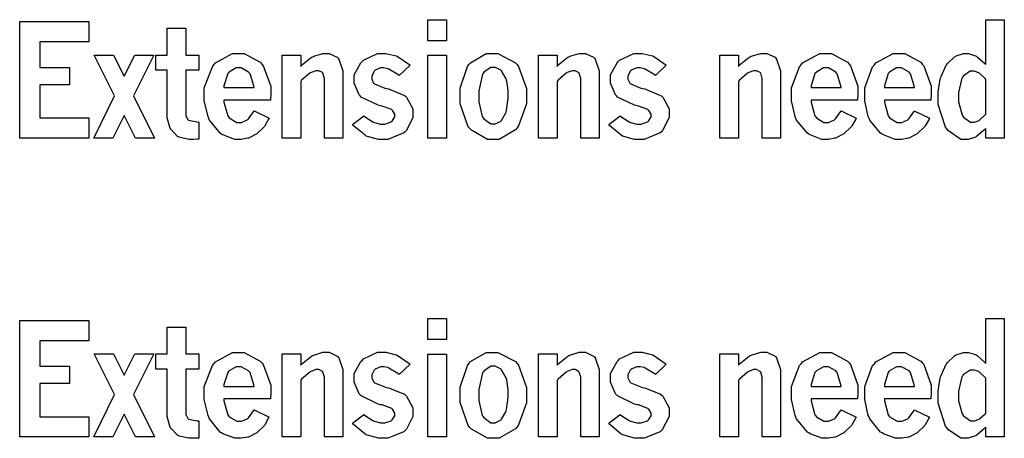
# Model space of a CAD drawing. Extents: x 0.5 to 12.5, y 0.5 to 7.9.
# Drawn here: x 1.2 to 1.6, y 5.1 to 5.3 of the extents above; entities that cross this region are included whole.
import ezdxf

# ---------------------------------------------------------------- set-up
doc = ezdxf.new("R2010")
doc.units = 0
doc.header["$MEASUREMENT"] = 0

msp = doc.modelspace()

# ---------------------------------------------------------------- linework, layer by layer
at = {"color": 0}
for points in [[(1.352, 5.29633), (1.359, 5.29633), (1.359, 5.28836), (1.352, 5.28836), (1.352, 5.29633)], [(1.56347, 5.29633), (1.57047, 5.29633), (1.57047, 5.25142), (1.56347, 5.25142), (1.56347, 5.25504), (1.56315, 5.25472), (1.56011, 5.25217), (1.55985, 5.25196), (1.55951, 5.25179), (1.55675, 5.25092), (1.55583, 5.25092), (1.55404, 5.25092), (1.54926, 5.25412), (1.54883, 5.25478), (1.54824, 5.25558), (1.54536, 5.26421), (1.54536, 5.26708), (1.54536, 5.26888), (1.54617, 5.27376), (1.54633, 5.27425), (1.5465, 5.27479), (1.54839, 5.27908), (1.54867, 5.27935), (1.54889, 5.27968), (1.5516, 5.28222), (1.55192, 5.28239), (1.55219, 5.28261), (1.55496, 5.28347), (1.55588, 5.28347), (1.55686, 5.28347), (1.55957, 5.28267), (1.5599, 5.28244), (1.56022, 5.28228), (1.56315, 5.27968), (1.56347, 5.27929), (1.56347, 5.29633)], [(1.19727, 5.29563), (1.22342, 5.29563), (1.22342, 5.28792), (1.20492, 5.28792), (1.20492, 5.27821), (1.2162, 5.27821), (1.2162, 5.27165), (1.20492, 5.27165), (1.20492, 5.25906), (1.22342, 5.25906), (1.22342, 5.25142), (1.19727, 5.25142), (1.19727, 5.29563)], [(1.2532, 5.29308), (1.2602, 5.29308), (1.2602, 5.28288), (1.26514, 5.28288), (1.26514, 5.27718), (1.2602, 5.27718), (1.2602, 5.26042), (1.2602, 5.25993), (1.26096, 5.25846), (1.26112, 5.25831), (1.26123, 5.25819), (1.26459, 5.25754), (1.26514, 5.25749), (1.26514, 5.25097), (1.2647, 5.25097), (1.26313, 5.25092), (1.26264, 5.25092), (1.26134, 5.25092), (1.25776, 5.25174), (1.25743, 5.2519), (1.25711, 5.25206), (1.2545, 5.25478), (1.25434, 5.25515), (1.25412, 5.25558), (1.2532, 5.25917), (1.2532, 5.26036), (1.2532, 5.27718), (1.24892, 5.27718), (1.24892, 5.28288), (1.2532, 5.28288), (1.2532, 5.29308)], [(1.22553, 5.28288), (1.2328, 5.28288), (1.23682, 5.27485), (1.24089, 5.28288), (1.2481, 5.28288), (1.2404, 5.26747), (1.24832, 5.25142), (1.24116, 5.25142), (1.23682, 5.26004), (1.23253, 5.25142), (1.22532, 5.25142), (1.23324, 5.26747), (1.22553, 5.28288)], [(1.29177, 5.25896), (1.29161, 5.25863), (1.29015, 5.25603), (1.29004, 5.25581), (1.28982, 5.25553), (1.28738, 5.25325), (1.28716, 5.25304), (1.28689, 5.25288), (1.28423, 5.25151), (1.28396, 5.25142), (1.28369, 5.25136), (1.28125, 5.25092), (1.28049, 5.25092), (1.27881, 5.25092), (1.27431, 5.25261), (1.27382, 5.25293), (1.27327, 5.25331), (1.26921, 5.25825), (1.26893, 5.2589), (1.26866, 5.25956), (1.26725, 5.26557), (1.26725, 5.26758), (1.26725, 5.27051), (1.27029, 5.27849), (1.27089, 5.27919), (1.27148, 5.27994), (1.27799, 5.28347), (1.28022, 5.28347), (1.28239, 5.28347), (1.28847, 5.28022), (1.28906, 5.27951), (1.28961, 5.27886), (1.29243, 5.27111), (1.29243, 5.2685), (1.29243, 5.26785), (1.29237, 5.26633), (1.29237, 5.26579), (1.27468, 5.26579), (1.27468, 5.26508), (1.27615, 5.25982), (1.27642, 5.25944), (1.27669, 5.25911), (1.27957, 5.25732), (1.28054, 5.25732), (1.2813, 5.25732), (1.28353, 5.25831), (1.28375, 5.25846), (1.28396, 5.25868), (1.28592, 5.26139), (1.28608, 5.26172), (1.29177, 5.25896)], [(1.30382, 5.2786), (1.30414, 5.27903), (1.30789, 5.28207), (1.30832, 5.28222), (1.3087, 5.28244), (1.31223, 5.28347), (1.31342, 5.28347), (1.31451, 5.28347), (1.31765, 5.28207), (1.31793, 5.28174), (1.3182, 5.28136), (1.31977, 5.27696), (1.31977, 5.27544), (1.31977, 5.25142), (1.31277, 5.25142), (1.31277, 5.27339), (1.31277, 5.27408), (1.31223, 5.27604), (1.31212, 5.27615), (1.31201, 5.27632), (1.31071, 5.27696), (1.31027, 5.27696), (1.30957, 5.27696), (1.30773, 5.27632), (1.30751, 5.27615), (1.30724, 5.27604), (1.30414, 5.27339), (1.30382, 5.27294), (1.30382, 5.25142), (1.29677, 5.25142), (1.29677, 5.28288), (1.30382, 5.28288), (1.30382, 5.2786)], [(1.32769, 5.25993), (1.32802, 5.25965), (1.33116, 5.2576), (1.33143, 5.25749), (1.33171, 5.25738), (1.33404, 5.25672), (1.33485, 5.25672), (1.33572, 5.25672), (1.33811, 5.25754), (1.33832, 5.25771), (1.33849, 5.25786), (1.33941, 5.25944), (1.33941, 5.25993), (1.33941, 5.26047), (1.3386, 5.26188), (1.33843, 5.26204), (1.33827, 5.26221), (1.33464, 5.26357), (1.33409, 5.26367), (1.33317, 5.26389), (1.32671, 5.26699), (1.32633, 5.26742), (1.32596, 5.26785), (1.32406, 5.27225), (1.32406, 5.27371), (1.32406, 5.27544), (1.32655, 5.28), (1.32704, 5.28049), (1.32753, 5.28103), (1.33295, 5.28347), (1.3348, 5.28347), (1.33605, 5.28347), (1.33952, 5.28271), (1.33995, 5.28256), (1.34033, 5.28244), (1.34473, 5.27946), (1.34522, 5.27903), (1.34115, 5.27512), (1.34066, 5.2755), (1.33724, 5.27756), (1.33708, 5.27761), (1.33686, 5.27772), (1.33534, 5.27806), (1.33485, 5.27806), (1.33409, 5.27806), (1.33198, 5.27713), (1.33181, 5.27692), (1.3316, 5.27675), (1.33068, 5.27496), (1.33068, 5.27436), (1.33068, 5.27382), (1.33143, 5.27229), (1.3316, 5.27214), (1.33171, 5.27197), (1.33561, 5.2704), (1.33626, 5.27024), (1.33708, 5.27007), (1.3431, 5.26764), (1.34348, 5.26731), (1.34391, 5.26693), (1.3463, 5.26253), (1.3463, 5.26101), (1.3463, 5.25922), (1.34386, 5.25435), (1.34337, 5.25385), (1.34283, 5.25336), (1.33681, 5.25087), (1.3348, 5.25087), (1.33323, 5.25087), (1.32905, 5.25201), (1.32861, 5.25222), (1.32818, 5.2525), (1.32384, 5.25613), (1.32341, 5.25662), (1.32769, 5.25993)], [(1.352, 5.28288), (1.359, 5.28288), (1.359, 5.25142), (1.352, 5.25142), (1.352, 5.28288)], [(1.37614, 5.28347), (1.37853, 5.28347), (1.3852, 5.28), (1.3858, 5.27929), (1.38639, 5.2786), (1.38932, 5.27024), (1.38932, 5.26742), (1.38932, 5.26438), (1.38639, 5.25603), (1.3858, 5.25526), (1.3852, 5.25456), (1.37896, 5.25092), (1.3769, 5.25092), (1.37462, 5.25092), (1.36854, 5.25439), (1.36795, 5.25504), (1.3673, 5.25575), (1.3642, 5.26443), (1.3642, 5.26731), (1.3642, 5.27035), (1.36697, 5.2786), (1.36757, 5.27929), (1.36811, 5.28), (1.37413, 5.28347), (1.37614, 5.28347)], [(1.40093, 5.2786), (1.40126, 5.27903), (1.40506, 5.28207), (1.40543, 5.28222), (1.40582, 5.28244), (1.40935, 5.28347), (1.41054, 5.28347), (1.41168, 5.28347), (1.41482, 5.28207), (1.4151, 5.28174), (1.41536, 5.28136), (1.41694, 5.27696), (1.41694, 5.27544), (1.41694, 5.25142), (1.40994, 5.25142), (1.40994, 5.27339), (1.40994, 5.27408), (1.40935, 5.27604), (1.40924, 5.27615), (1.40913, 5.27632), (1.40782, 5.27696), (1.40739, 5.27696), (1.40668, 5.27696), (1.40483, 5.27632), (1.40463, 5.27615), (1.40435, 5.27604), (1.40132, 5.27339), (1.40093, 5.27294), (1.40093, 5.25142), (1.39388, 5.25142), (1.39388, 5.28288), (1.40093, 5.28288), (1.40093, 5.2786)], [(1.42481, 5.25993), (1.42513, 5.25965), (1.42828, 5.2576), (1.42854, 5.25749), (1.42882, 5.25738), (1.43121, 5.25672), (1.43201, 5.25672), (1.43283, 5.25672), (1.43522, 5.25754), (1.43544, 5.25771), (1.4356, 5.25786), (1.43658, 5.25944), (1.43658, 5.25993), (1.43658, 5.26047), (1.43571, 5.26188), (1.43554, 5.26204), (1.43539, 5.26221), (1.43181, 5.26357), (1.43126, 5.26367), (1.43033, 5.26389), (1.42383, 5.26699), (1.4235, 5.26742), (1.42312, 5.26785), (1.42122, 5.27225), (1.42122, 5.27371), (1.42122, 5.27544), (1.42367, 5.28), (1.42415, 5.28049), (1.42464, 5.28103), (1.43007, 5.28347), (1.43192, 5.28347), (1.43317, 5.28347), (1.43664, 5.28271), (1.43707, 5.28256), (1.43744, 5.28244), (1.44185, 5.27946), (1.44233, 5.27903), (1.43826, 5.27512), (1.43778, 5.2755), (1.4344, 5.27756), (1.43425, 5.27761), (1.43403, 5.27772), (1.43246, 5.27806), (1.43197, 5.27806), (1.43121, 5.27806), (1.4291, 5.27713), (1.42893, 5.27692), (1.42871, 5.27675), (1.42779, 5.27496), (1.42779, 5.27436), (1.42779, 5.27382), (1.42854, 5.27229), (1.42871, 5.27214), (1.42887, 5.27197), (1.43272, 5.2704), (1.43338, 5.27024), (1.43425, 5.27007), (1.44021, 5.26764), (1.4406, 5.26731), (1.44103, 5.26693), (1.44342, 5.26253), (1.44342, 5.26101), (1.44342, 5.25922), (1.44097, 5.25435), (1.44049, 5.25385), (1.44, 5.25336), (1.43392, 5.25087), (1.43192, 5.25087), (1.43033, 5.25087), (1.42622, 5.25201), (1.42578, 5.25222), (1.42529, 5.2525), (1.42096, 5.25613), (1.42051, 5.25662), (1.42481, 5.25993)], [(1.46967, 5.2786), (1.47, 5.27903), (1.47379, 5.28207), (1.47418, 5.28222), (1.47456, 5.28244), (1.47814, 5.28347), (1.47933, 5.28347), (1.48042, 5.28347), (1.48356, 5.28207), (1.48383, 5.28174), (1.4841, 5.28136), (1.48568, 5.27696), (1.48568, 5.27544), (1.48568, 5.25142), (1.47868, 5.25142), (1.47868, 5.27339), (1.47868, 5.27408), (1.47814, 5.27604), (1.47803, 5.27615), (1.47792, 5.27632), (1.47657, 5.27696), (1.47612, 5.27696), (1.47542, 5.27696), (1.47364, 5.27632), (1.47342, 5.27615), (1.47314, 5.27604), (1.47006, 5.27339), (1.46967, 5.27294), (1.46967, 5.25142), (1.46268, 5.25142), (1.46268, 5.28288), (1.46967, 5.28288), (1.46967, 5.2786)], [(1.51432, 5.25896), (1.51417, 5.25863), (1.51264, 5.25603), (1.51253, 5.25581), (1.51232, 5.25553), (1.50993, 5.25325), (1.50971, 5.25304), (1.50944, 5.25288), (1.50678, 5.25151), (1.50651, 5.25142), (1.50624, 5.25136), (1.50379, 5.25092), (1.50304, 5.25092), (1.50136, 5.25092), (1.49685, 5.25261), (1.49636, 5.25293), (1.49582, 5.25331), (1.49175, 5.25825), (1.49149, 5.2589), (1.49115, 5.25956), (1.48981, 5.26557), (1.48981, 5.26758), (1.48981, 5.27051), (1.49278, 5.27849), (1.49343, 5.27919), (1.49403, 5.27994), (1.50054, 5.28347), (1.50271, 5.28347), (1.50493, 5.28347), (1.51101, 5.28022), (1.51161, 5.27951), (1.51215, 5.27886), (1.51497, 5.27111), (1.51497, 5.2685), (1.51497, 5.26785), (1.51486, 5.26611), (1.51486, 5.26579), (1.49724, 5.26579), (1.49724, 5.26508), (1.49869, 5.25982), (1.49897, 5.25944), (1.49924, 5.25911), (1.50211, 5.25732), (1.5031, 5.25732), (1.50385, 5.25732), (1.50608, 5.25831), (1.50629, 5.25846), (1.50651, 5.25868), (1.5084, 5.26139), (1.50863, 5.26172), (1.51432, 5.25896)], [(1.5421, 5.25896), (1.54194, 5.25863), (1.54042, 5.25603), (1.54031, 5.25581), (1.5401, 5.25553), (1.53771, 5.25325), (1.53749, 5.25304), (1.53722, 5.25288), (1.53456, 5.25151), (1.53429, 5.25142), (1.53401, 5.25136), (1.53157, 5.25092), (1.53082, 5.25092), (1.52914, 5.25092), (1.52463, 5.25261), (1.52414, 5.25293), (1.5236, 5.25331), (1.51953, 5.25825), (1.51926, 5.2589), (1.51893, 5.25956), (1.51758, 5.26557), (1.51758, 5.26758), (1.51758, 5.27051), (1.52056, 5.27849), (1.52121, 5.27919), (1.52181, 5.27994), (1.52832, 5.28347), (1.53049, 5.28347), (1.53271, 5.28347), (1.53879, 5.28022), (1.53939, 5.27951), (1.53993, 5.27886), (1.54275, 5.27111), (1.54275, 5.2685), (1.54275, 5.26785), (1.54264, 5.26611), (1.54264, 5.26579), (1.52501, 5.26579), (1.52501, 5.26508), (1.52647, 5.25982), (1.52675, 5.25944), (1.52701, 5.25911), (1.52989, 5.25732), (1.53087, 5.25732), (1.53163, 5.25732), (1.53386, 5.25831), (1.53407, 5.25846), (1.53429, 5.25868), (1.53618, 5.26139), (1.53635, 5.26172), (1.5421, 5.25896)], [(1.28608, 5.27061), (1.28603, 5.27121), (1.28461, 5.27582), (1.28434, 5.2761), (1.28402, 5.27642), (1.28125, 5.27806), (1.28033, 5.27806), (1.27935, 5.27806), (1.27669, 5.27647), (1.27642, 5.27615), (1.27615, 5.27588), (1.27468, 5.27126), (1.27468, 5.27061), (1.28608, 5.27061)], [(1.37684, 5.27821), (1.37587, 5.27821), (1.37326, 5.27653), (1.37305, 5.27615), (1.37272, 5.27572), (1.37126, 5.26937), (1.37126, 5.26719), (1.37126, 5.26519), (1.37261, 5.2596), (1.37288, 5.25917), (1.37316, 5.25879), (1.37587, 5.25678), (1.37679, 5.25678), (1.3775, 5.25678), (1.3795, 5.25776), (1.37972, 5.25792), (1.37994, 5.25814), (1.38151, 5.26096), (1.38162, 5.26129), (1.38173, 5.26183), (1.38243, 5.26654), (1.38243, 5.26812), (1.38243, 5.26947), (1.38189, 5.27306), (1.38178, 5.27344), (1.38162, 5.27387), (1.37994, 5.27692), (1.37972, 5.27707), (1.3795, 5.27729), (1.3775, 5.27821), (1.37684, 5.27821)], [(1.50863, 5.27061), (1.50857, 5.27121), (1.50711, 5.27582), (1.50689, 5.2761), (1.50657, 5.27642), (1.50379, 5.27806), (1.50288, 5.27806), (1.5019, 5.27806), (1.49924, 5.27647), (1.49897, 5.27615), (1.49869, 5.27588), (1.49724, 5.27126), (1.49724, 5.27061), (1.50863, 5.27061)], [(1.5364, 5.27061), (1.53635, 5.27121), (1.53489, 5.27582), (1.53461, 5.2761), (1.53435, 5.27642), (1.53153, 5.27806), (1.5306, 5.27806), (1.52963, 5.27806), (1.52701, 5.27647), (1.52675, 5.27615), (1.52647, 5.27588), (1.52501, 5.27126), (1.52501, 5.27061), (1.5364, 5.27061)], [(1.56347, 5.26047), (1.56347, 5.27371), (1.56326, 5.27399), (1.56114, 5.27593), (1.56099, 5.27604), (1.56076, 5.27621), (1.55908, 5.27681), (1.55854, 5.27681), (1.55757, 5.27681), (1.5549, 5.27496), (1.55469, 5.27458), (1.55442, 5.27419), (1.55311, 5.26878), (1.55311, 5.26693), (1.55311, 5.26514), (1.55447, 5.26014), (1.55474, 5.25976), (1.55501, 5.25939), (1.55767, 5.25743), (1.5586, 5.25743), (1.55919, 5.25743), (1.56088, 5.25814), (1.56108, 5.25825), (1.56125, 5.2584), (1.56326, 5.26025), (1.56347, 5.26047)], [(1.19727, 5.18229), (1.22342, 5.18229), (1.22342, 5.17458), (1.20492, 5.17458), (1.20492, 5.16488), (1.2162, 5.16488), (1.2162, 5.15836), (1.20492, 5.15836), (1.20492, 5.14572), (1.22342, 5.14572), (1.22342, 5.13813), (1.19727, 5.13813), (1.19727, 5.18229)], [(1.352, 5.183), (1.359, 5.183), (1.359, 5.17503), (1.352, 5.17503), (1.352, 5.183)], [(1.56347, 5.183), (1.57047, 5.183), (1.57047, 5.13813), (1.56347, 5.13813), (1.56347, 5.14176), (1.56315, 5.14144), (1.56011, 5.13883), (1.55985, 5.13861), (1.55951, 5.13846), (1.55675, 5.13758), (1.55583, 5.13758), (1.55404, 5.13758), (1.54926, 5.14079), (1.54883, 5.14144), (1.54824, 5.14225), (1.54536, 5.15088), (1.54536, 5.15375), (1.54536, 5.15554), (1.54617, 5.16043), (1.54633, 5.16092), (1.5465, 5.16146), (1.54839, 5.16575), (1.54867, 5.16601), (1.54889, 5.16635), (1.5516, 5.16889), (1.55192, 5.16906), (1.55219, 5.16928), (1.55496, 5.17014), (1.55588, 5.17014), (1.55686, 5.17014), (1.55957, 5.16932), (1.5599, 5.16911), (1.56022, 5.16894), (1.56315, 5.16635), (1.56347, 5.16596), (1.56347, 5.183)], [(1.2532, 5.17974), (1.2602, 5.17974), (1.2602, 5.1696), (1.26514, 5.1696), (1.26514, 5.16385), (1.2602, 5.16385), (1.2602, 5.14708), (1.2602, 5.1466), (1.26096, 5.14513), (1.26112, 5.14497), (1.26123, 5.14486), (1.26459, 5.14421), (1.26514, 5.14415), (1.26514, 5.13764), (1.2647, 5.13764), (1.26313, 5.13758), (1.26264, 5.13758), (1.26134, 5.13758), (1.25776, 5.1384), (1.25743, 5.13857), (1.25711, 5.13872), (1.2545, 5.14144), (1.25434, 5.14182), (1.25412, 5.14225), (1.2532, 5.14589), (1.2532, 5.14708), (1.2532, 5.16385), (1.24892, 5.16385), (1.24892, 5.1696), (1.2532, 5.1696), (1.2532, 5.17974)], [(1.22553, 5.1696), (1.2328, 5.1696), (1.23682, 5.16157), (1.24089, 5.1696), (1.2481, 5.1696), (1.2404, 5.15414), (1.24832, 5.13813), (1.24116, 5.13813), (1.23682, 5.14675), (1.23253, 5.13813), (1.22532, 5.13813), (1.23324, 5.15414), (1.22553, 5.1696)], [(1.29177, 5.14561), (1.29161, 5.14529), (1.29015, 5.14268), (1.29004, 5.14247), (1.28982, 5.14219), (1.28738, 5.13992), (1.28716, 5.13971), (1.28689, 5.13954), (1.28423, 5.13818), (1.28396, 5.13807), (1.28369, 5.13803), (1.28125, 5.13758), (1.28049, 5.13758), (1.27881, 5.13758), (1.27431, 5.13926), (1.27382, 5.1396), (1.27327, 5.13997), (1.26921, 5.14492), (1.26893, 5.14556), (1.26866, 5.14621), (1.26725, 5.15224), (1.26725, 5.15424), (1.26725, 5.15717), (1.27029, 5.16515), (1.27089, 5.16585), (1.27148, 5.16661), (1.27799, 5.17014), (1.28022, 5.17014), (1.28239, 5.17014), (1.28847, 5.16689), (1.28906, 5.16624), (1.28961, 5.16558), (1.29243, 5.15776), (1.29243, 5.15517), (1.29243, 5.15451), (1.29237, 5.15306), (1.29237, 5.1525), (1.27468, 5.1525), (1.27468, 5.15181), (1.27615, 5.14649), (1.27642, 5.14611), (1.27669, 5.14578), (1.27957, 5.14404), (1.28054, 5.14404), (1.2813, 5.14404), (1.28353, 5.14497), (1.28375, 5.14513), (1.28396, 5.14535), (1.28592, 5.14806), (1.28608, 5.14839), (1.29177, 5.14561)], [(1.30382, 5.16531), (1.30414, 5.16575), (1.30789, 5.16872), (1.30832, 5.16894), (1.3087, 5.16917), (1.31223, 5.17019), (1.31342, 5.17019), (1.31451, 5.17019), (1.31765, 5.16878), (1.31793, 5.16846), (1.3182, 5.16808), (1.31977, 5.16363), (1.31977, 5.16211), (1.31977, 5.13813), (1.31277, 5.13813), (1.31277, 5.16004), (1.31277, 5.16075), (1.31223, 5.16271), (1.31212, 5.16282), (1.31201, 5.16297), (1.31071, 5.16363), (1.31027, 5.16363), (1.30957, 5.16363), (1.30773, 5.16297), (1.30751, 5.16282), (1.30724, 5.16271), (1.30414, 5.16004), (1.30382, 5.15961), (1.30382, 5.13813), (1.29677, 5.13813), (1.29677, 5.1696), (1.30382, 5.1696), (1.30382, 5.16531)], [(1.32769, 5.14665), (1.32802, 5.14638), (1.33116, 5.14432), (1.33143, 5.14415), (1.33171, 5.14404), (1.33404, 5.14344), (1.33485, 5.14344), (1.33572, 5.14344), (1.33811, 5.14426), (1.33832, 5.14442), (1.33849, 5.14458), (1.33941, 5.14611), (1.33941, 5.1466), (1.33941, 5.14714), (1.3386, 5.1486), (1.33843, 5.14876), (1.33827, 5.14893), (1.33464, 5.15028), (1.33409, 5.15033), (1.33317, 5.15056), (1.32671, 5.15365), (1.32633, 5.15408), (1.32596, 5.15451), (1.32406, 5.1589), (1.32406, 5.16037), (1.32406, 5.16211), (1.32655, 5.16667), (1.32704, 5.16715), (1.32753, 5.16769), (1.33295, 5.17019), (1.3348, 5.17019), (1.33605, 5.17019), (1.33952, 5.16938), (1.33995, 5.16922), (1.34033, 5.16911), (1.34473, 5.16612), (1.34522, 5.16569), (1.34115, 5.16183), (1.34066, 5.16217), (1.33724, 5.16422), (1.33708, 5.16428), (1.33686, 5.16439), (1.33534, 5.16471), (1.33485, 5.16471), (1.33409, 5.16471), (1.33198, 5.16379), (1.33181, 5.16357), (1.3316, 5.16342), (1.33068, 5.16168), (1.33068, 5.16108), (1.33068, 5.16054), (1.33143, 5.15896), (1.3316, 5.15881), (1.33171, 5.15864), (1.33561, 5.15707), (1.33626, 5.1569), (1.33708, 5.15674), (1.3431, 5.15429), (1.34348, 5.15397), (1.34391, 5.1536), (1.3463, 5.14919), (1.3463, 5.14768), (1.3463, 5.14589), (1.34386, 5.141), (1.34337, 5.14051), (1.34283, 5.14003), (1.33681, 5.13758), (1.3348, 5.13758), (1.33323, 5.13758), (1.32905, 5.13872), (1.32861, 5.13894), (1.32818, 5.13917), (1.32384, 5.14279), (1.32341, 5.14328), (1.32769, 5.14665)], [(1.352, 5.16954), (1.359, 5.16954), (1.359, 5.13813), (1.352, 5.13813), (1.352, 5.16954)], [(1.37614, 5.17014), (1.37853, 5.17014), (1.3852, 5.16667), (1.3858, 5.16596), (1.38639, 5.16531), (1.38932, 5.1569), (1.38932, 5.15408), (1.38932, 5.15104), (1.38639, 5.14268), (1.3858, 5.14193), (1.3852, 5.14122), (1.37896, 5.13758), (1.3769, 5.13758), (1.37462, 5.13758), (1.36854, 5.14106), (1.36795, 5.14171), (1.3673, 5.14242), (1.3642, 5.15115), (1.3642, 5.15403), (1.3642, 5.15701), (1.36697, 5.16525), (1.36757, 5.16596), (1.36811, 5.16667), (1.37413, 5.17014), (1.37614, 5.17014)], [(1.40093, 5.16531), (1.40126, 5.16575), (1.40506, 5.16872), (1.40543, 5.16894), (1.40582, 5.16917), (1.40935, 5.17019), (1.41054, 5.17019), (1.41168, 5.17019), (1.41482, 5.16878), (1.4151, 5.16846), (1.41536, 5.16808), (1.41694, 5.16363), (1.41694, 5.16211), (1.41694, 5.13813), (1.40994, 5.13813), (1.40994, 5.16004), (1.40994, 5.16075), (1.40935, 5.16271), (1.40924, 5.16282), (1.40913, 5.16297), (1.40782, 5.16363), (1.40739, 5.16363), (1.40668, 5.16363), (1.40483, 5.16297), (1.40463, 5.16282), (1.40435, 5.16271), (1.40132, 5.16004), (1.40093, 5.15961), (1.40093, 5.13813), (1.39388, 5.13813), (1.39388, 5.1696), (1.40093, 5.1696), (1.40093, 5.16531)], [(1.42481, 5.14665), (1.42513, 5.14638), (1.42828, 5.14432), (1.42854, 5.14415), (1.42882, 5.14404), (1.43121, 5.14344), (1.43201, 5.14344), (1.43283, 5.14344), (1.43522, 5.14426), (1.43544, 5.14442), (1.4356, 5.14458), (1.43658, 5.14611), (1.43658, 5.1466), (1.43658, 5.14714), (1.43571, 5.1486), (1.43554, 5.14876), (1.43539, 5.14893), (1.43181, 5.15028), (1.43126, 5.15033), (1.43033, 5.15056), (1.42383, 5.15365), (1.4235, 5.15408), (1.42312, 5.15451), (1.42122, 5.1589), (1.42122, 5.16037), (1.42122, 5.16211), (1.42367, 5.16667), (1.42415, 5.16715), (1.42464, 5.16769), (1.43007, 5.17019), (1.43192, 5.17019), (1.43317, 5.17019), (1.43664, 5.16938), (1.43707, 5.16922), (1.43744, 5.16911), (1.44185, 5.16612), (1.44233, 5.16569), (1.43826, 5.16183), (1.43778, 5.16217), (1.4344, 5.16422), (1.43425, 5.16428), (1.43403, 5.16439), (1.43246, 5.16471), (1.43197, 5.16471), (1.43121, 5.16471), (1.4291, 5.16379), (1.42893, 5.16357), (1.42871, 5.16342), (1.42779, 5.16168), (1.42779, 5.16108), (1.42779, 5.16054), (1.42854, 5.15896), (1.42871, 5.15881), (1.42887, 5.15864), (1.43272, 5.15707), (1.43338, 5.1569), (1.43425, 5.15674), (1.44021, 5.15429), (1.4406, 5.15397), (1.44103, 5.1536), (1.44342, 5.14919), (1.44342, 5.14768), (1.44342, 5.14589), (1.44097, 5.141), (1.44049, 5.14051), (1.44, 5.14003), (1.43392, 5.13758), (1.43192, 5.13758), (1.43033, 5.13758), (1.42622, 5.13872), (1.42578, 5.13894), (1.42529, 5.13917), (1.42096, 5.14279), (1.42051, 5.14328), (1.42481, 5.14665)], [(1.46967, 5.16531), (1.47, 5.16575), (1.47379, 5.16872), (1.47418, 5.16894), (1.47456, 5.16917), (1.47814, 5.17019), (1.47933, 5.17019), (1.48042, 5.17019), (1.48356, 5.16878), (1.48383, 5.16846), (1.4841, 5.16808), (1.48568, 5.16363), (1.48568, 5.16211), (1.48568, 5.13813), (1.47868, 5.13813), (1.47868, 5.16004), (1.47868, 5.16075), (1.47814, 5.16271), (1.47803, 5.16282), (1.47792, 5.16297), (1.47657, 5.16363), (1.47612, 5.16363), (1.47542, 5.16363), (1.47364, 5.16297), (1.47342, 5.16282), (1.47314, 5.16271), (1.47006, 5.16004), (1.46967, 5.15961), (1.46967, 5.13813), (1.46268, 5.13813), (1.46268, 5.1696), (1.46967, 5.1696), (1.46967, 5.16531)], [(1.51432, 5.14561), (1.51417, 5.14529), (1.51264, 5.14268), (1.51253, 5.14247), (1.51232, 5.14219), (1.50993, 5.13992), (1.50971, 5.13971), (1.50944, 5.13954), (1.50678, 5.13818), (1.50651, 5.13807), (1.50624, 5.13803), (1.50379, 5.13758), (1.50304, 5.13758), (1.50136, 5.13758), (1.49685, 5.13926), (1.49636, 5.1396), (1.49582, 5.13997), (1.49175, 5.14492), (1.49149, 5.14556), (1.49115, 5.14621), (1.48981, 5.15224), (1.48981, 5.15424), (1.48981, 5.15717), (1.49278, 5.16515), (1.49343, 5.16585), (1.49403, 5.16661), (1.50054, 5.17014), (1.50271, 5.17014), (1.50493, 5.17014), (1.51101, 5.16689), (1.51161, 5.16624), (1.51215, 5.16558), (1.51497, 5.15776), (1.51497, 5.15517), (1.51497, 5.15451), (1.51486, 5.15283), (1.51486, 5.1525), (1.49724, 5.1525), (1.49724, 5.15181), (1.49869, 5.14649), (1.49897, 5.14611), (1.49924, 5.14578), (1.50211, 5.14404), (1.5031, 5.14404), (1.50385, 5.14404), (1.50608, 5.14497), (1.50629, 5.14513), (1.50651, 5.14535), (1.5084, 5.14806), (1.50863, 5.14839), (1.51432, 5.14561)], [(1.5421, 5.14561), (1.54194, 5.14529), (1.54042, 5.14268), (1.54031, 5.14247), (1.5401, 5.14219), (1.53771, 5.13992), (1.53749, 5.13971), (1.53722, 5.13954), (1.53456, 5.13818), (1.53429, 5.13807), (1.53401, 5.13803), (1.53157, 5.13758), (1.53082, 5.13758), (1.52914, 5.13758), (1.52463, 5.13926), (1.52414, 5.1396), (1.5236, 5.13997), (1.51953, 5.14492), (1.51926, 5.14556), (1.51893, 5.14621), (1.51758, 5.15224), (1.51758, 5.15424), (1.51758, 5.15717), (1.52056, 5.16515), (1.52121, 5.16585), (1.52181, 5.16661), (1.52832, 5.17014), (1.53049, 5.17014), (1.53271, 5.17014), (1.53879, 5.16689), (1.53939, 5.16624), (1.53993, 5.16558), (1.54275, 5.15776), (1.54275, 5.15517), (1.54275, 5.15451), (1.54264, 5.15283), (1.54264, 5.1525), (1.52501, 5.1525), (1.52501, 5.15181), (1.52647, 5.14649), (1.52675, 5.14611), (1.52701, 5.14578), (1.52989, 5.14404), (1.53087, 5.14404), (1.53163, 5.14404), (1.53386, 5.14497), (1.53407, 5.14513), (1.53429, 5.14535), (1.53618, 5.14806), (1.53635, 5.14839), (1.5421, 5.14561)], [(1.28608, 5.15728), (1.28603, 5.15788), (1.28461, 5.16249), (1.28434, 5.16282), (1.28402, 5.16314), (1.28125, 5.16471), (1.28033, 5.16471), (1.27935, 5.16471), (1.27669, 5.16319), (1.27642, 5.16287), (1.27615, 5.16254), (1.27468, 5.15793), (1.27468, 5.15728), (1.28608, 5.15728)], [(1.37684, 5.16488), (1.37587, 5.16488), (1.37326, 5.16319), (1.37305, 5.16282), (1.37272, 5.16238), (1.37126, 5.15603), (1.37126, 5.15386), (1.37126, 5.15186), (1.37261, 5.14626), (1.37288, 5.14583), (1.37316, 5.14546), (1.37587, 5.14344), (1.37679, 5.14344), (1.3775, 5.14344), (1.3795, 5.14442), (1.37972, 5.14458), (1.37994, 5.14481), (1.38151, 5.14762), (1.38162, 5.14794), (1.38173, 5.14849), (1.38243, 5.15321), (1.38243, 5.15479), (1.38243, 5.15614), (1.38189, 5.15972), (1.38178, 5.1601), (1.38162, 5.16054), (1.37994, 5.16357), (1.37972, 5.16374), (1.3795, 5.16396), (1.3775, 5.16488), (1.37684, 5.16488)], [(1.50863, 5.15728), (1.50857, 5.15788), (1.50711, 5.16249), (1.50689, 5.16282), (1.50657, 5.16314), (1.50379, 5.16471), (1.50288, 5.16471), (1.5019, 5.16471), (1.49924, 5.16319), (1.49897, 5.16287), (1.49869, 5.16254), (1.49724, 5.15793), (1.49724, 5.15728), (1.50863, 5.15728)], [(1.5364, 5.15728), (1.53635, 5.15788), (1.53489, 5.16249), (1.53461, 5.16282), (1.53435, 5.16314), (1.53153, 5.16471), (1.5306, 5.16471), (1.52963, 5.16471), (1.52701, 5.16319), (1.52675, 5.16287), (1.52647, 5.16254), (1.52501, 5.15793), (1.52501, 5.15728), (1.5364, 5.15728)], [(1.56347, 5.14714), (1.56347, 5.16043), (1.56326, 5.16069), (1.56114, 5.1626), (1.56099, 5.16271), (1.56076, 5.16287), (1.55908, 5.16347), (1.55854, 5.16347), (1.55757, 5.16347), (1.5549, 5.16162), (1.55469, 5.16124), (1.55442, 5.16092), (1.55311, 5.15543), (1.55311, 5.1536), (1.55311, 5.15181), (1.55447, 5.14681), (1.55474, 5.14643), (1.55501, 5.14606), (1.55767, 5.14415), (1.5586, 5.14415), (1.55919, 5.14415), (1.56088, 5.14481), (1.56108, 5.14492), (1.56125, 5.14507), (1.56326, 5.14692), (1.56347, 5.14714)]]:
    msp.add_lwpolyline(points, close=True, dxfattribs=at)

doc.saveas('drawing.dxf')
